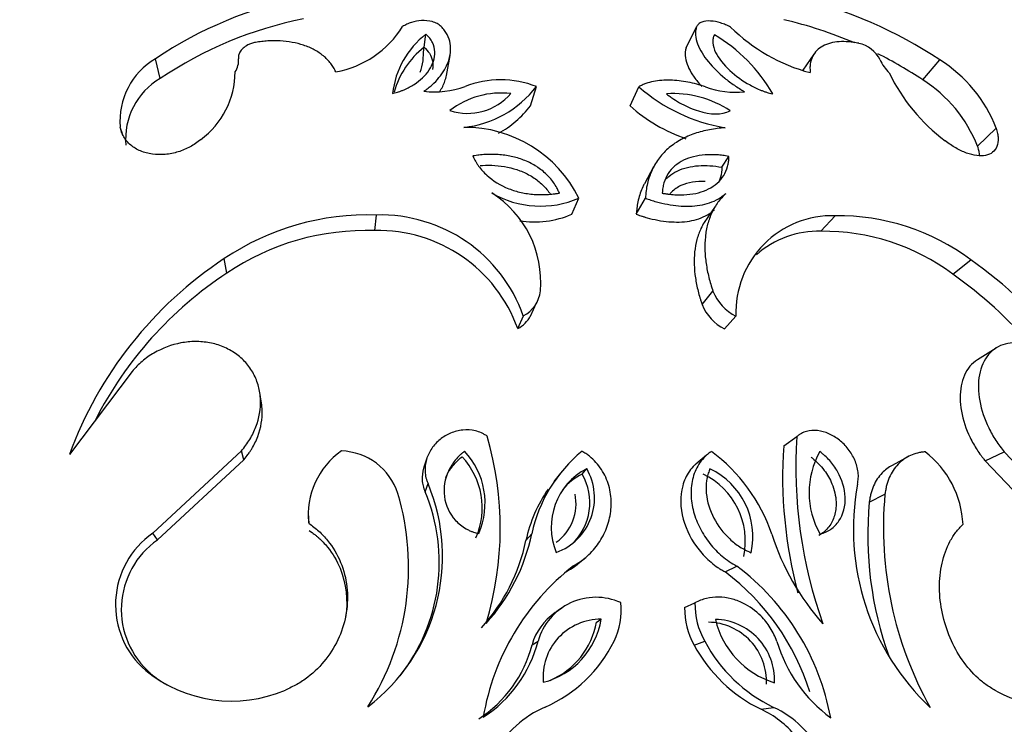
# Model space of a CAD drawing. Units: millimetres. Extents: x 0 to 1594, y 0 to 1577.
# Drawn here: x 898 to 924, y 1331 to 1350 of the extents above; entities that cross this region are included whole.
import ezdxf
from ezdxf import colors
from ezdxf.entities.mleader import LeaderData, LeaderLine
from ezdxf.math import Vec2, Vec3

# ---------------------------------------------------------------- set-up
doc = ezdxf.new("R2010")
doc.units = ezdxf.units.MM
doc.layers.add('DV2_Défaut', color=7, linetype='Continuous')
doc.layers.add('Défaut', color=7, linetype='Continuous')

# ---------------------------------------------------------------- blocks, each defined once
blk = doc.blocks.new('_DOT')
at = {"color": 0}
blk.add_line((0, 0), (-1, 0), dxfattribs=at)
at = {"color": 0, "const_width": 0.333}
blk.add_lwpolyline([(-0.1665, 0, 1), (0.1665, 0, 1)], format="xyb", close=True, dxfattribs=at)
blk = doc.blocks.new('SE1')
at = {"layer": 'DV2_Défaut', "color": 7, "linetype": 'Continuous'}
for p, q in [((915.605, 1348.902), (915.877, 1349.446)), ((908.767, 1348.918), (908.814, 1349.255)), ((901.885, 1348.098), (901.766, 1348.618)), ((909.351, 1348.179), (909.445, 1348.702)), ((918.937, 1348.736), (918.651, 1348.316)), ((921.776, 1348.068), (922.224, 1348.587)), ((911.543, 1347.39), (911.699, 1347.89)), ((914.143, 1347.386), (914.373, 1347.886)), ((900.898, 1346.659), (900.844, 1346.836)), ((923.205, 1346.332), (923.695, 1346.802)), ((916.537, 1345.789), (916.722, 1346.07)), ((914.757, 1345.798), (914.516, 1345.356)), ((912.619, 1344.56), (912.806, 1344.979)), ((914.305, 1344.558), (914.541, 1344.977)), ((916.359, 1344.758), (916.074, 1344.345)), ((907.486, 1344.133), (907.526, 1344.54)), ((919.122, 1344.116), (919.495, 1344.522)), ((903.626, 1343.026), (903.556, 1343.402)), ((922.559, 1342.998), (923.03, 1343.372)), ((916.021, 1342.202), (916.305, 1342.554)), ((911.549, 1341.905), (911.705, 1342.248)), ((911.211, 1341.577), (911.358, 1341.911)), ((916.604, 1341.569), (916.905, 1341.903)), ((923.691, 1341.071), (923.202, 1340.76)), ((901.152, 1340.458), (899.517, 1338.291)), ((904.526, 1339.631), (904.481, 1339.91)), ((918.15, 1338.516), (918.495, 1338.763)), ((901.69, 1336.239), (904.006, 1338.389)), ((904.063, 1338.153), (904.006, 1338.389)), ((916.135, 1338.274), (915.856, 1338.041)), ((921.403, 1338.24), (920.977, 1338.008)), ((923.41, 1338.124), (923.905, 1338.359)), ((923.905, 1338.359), (925.953, 1336.202)), ((901.812, 1336.063), (904.063, 1338.153)), ((908.843, 1338.197), (908.766, 1337.966)), ((923.41, 1338.124), (925.401, 1336.027)), ((912.329, 1337.807), (912.155, 1337.587)), ((912.89, 1337.784), (913.011, 1337.924)), ((908.795, 1337.323), (908.873, 1337.535)), ((920.384, 1337.053), (920.792, 1337.257)), ((905.745, 1336.699), (905.754, 1336.51)), ((901.812, 1336.063), (901.69, 1336.239)), ((911.427, 1336.051), (911.579, 1336.227)), ((912.783, 1335.441), (912.975, 1335.599)), ((916.623, 1335.231), (916.924, 1335.383)), ((915.563, 1334.299), (915.834, 1334.425)), ((912.364, 1334.286), (912.189, 1334.164)), ((913.264, 1333.923), (913.391, 1333.995)), ((911.585, 1333.329), (911.743, 1333.427)), ((915.811, 1333.323), (916.089, 1333.421)), ((901.635, 1332.58), (901.508, 1332.657)), ((917.559, 1331.646), (917.887, 1331.696))]:
    blk.add_line(p, q, dxfattribs=at)
for centre, radius, start, end in [((907.7, 1339.788), 10.639, 101.347, 123.9027), ((915.887, 1339.058), 11.444, 56.3759, 76.7977), ((907.607, 1339.629), 10.221, 101.2097, 124.04), ((915.616, 1338.806), 11.123, 66.774, 76.8003), ((906.012, 1350.816), 2.583, 280.1495, 328.2709), ((920.028, 1352.735), 4.636, 225.2279, 255.1611), ((910.226, 1347.446), 2.295, 127.9667, 173.3022), ((914.133, 1345.543), 4.31, 30.0014, 59.1599), ((919.933, 1348.213), 0.824, 27.2493, 77.6351), ((910.196, 1347.116), 2.299, 128.4273, 164.0843), ((915.616, 1338.806), 11.123, 56.3733, 63.361), ((902.71, 1347), 1.874, 120.2707, 185.0098), ((903.434, 1348.565), 0.497, 324.4415, 5.9254), ((921.663, 1349.029), 1.089, 203.7258, 225.6764), ((920.25, 1345.463), 3.696, 21.24, 57.7067), ((901.64, 1348.277), 2.198, 306.2642, 359.9648), ((925.277, 1350.365), 4.86, 205.8017, 233.1741), ((902.799, 1346.527), 1.817, 120.1748, 185.1057), ((910.765, 1345.479), 2.586, 68.8284, 111.0333), ((919.853, 1345.027), 3.598, 21.2636, 57.6831), ((909.042, 1350.079), 2.327, 263.1234, 289.9716), ((910.79, 1345.509), 2.214, 83.6629, 127.4862), ((909.514, 1349.562), 2.751, 276.0529, 322.5612), ((917.376, 1351.3), 4.546, 228.6717, 260.4779), ((916.888, 1349.968), 2.225, 249.5982, 276.2442), ((909.907, 1348.678), 1.486, 251.7867, 319.3624), ((915.252, 1344.984), 2.725, 56.469, 93.3783), ((909.428, 1348.999), 2.657, 298.8743, 322.7281), ((917.044, 1350.668), 4.381, 228.5272, 250.7662), ((909.835, 1343.513), 3.314, 26.2656, 90.5212), ((909.056, 1342.79), 2.756, 355.2399, 57.5058), ((911.805, 1347.294), 2.522, 239.7933, 293.3923), ((907.294, 1337.856), 6.688, 88.0152, 123.9865), ((907.633, 1340.589), 3.952, 19.5335, 91.5519), ((911.647, 1346.821), 2.462, 261.0392, 293.275), ((919.422, 1342.004), 2.519, 88.3489, 182.3079), ((919.557, 1338.703), 5.82, 53.3571, 90.6086), ((907.26, 1337.637), 6.5, 88.0095, 123.9922), ((907.58, 1340.278), 3.856, 19.6811, 91.4043), ((919.059, 1341.66), 2.456, 88.5311, 131.3038), ((919.199, 1338.508), 5.608, 53.1846, 90.7812), ((909.288, 1334.721), 10.403, 123.4376, 159.9306), ((916.163, 1333.666), 11.889, 22.67, 54.7204), ((909.163, 1334.615), 10.07, 123.3556, 152.959), ((915.894, 1333.57), 11.545, 40.8781, 54.74), ((910.99, 1342.64), 0.816, 296.7644, 354.4634), ((917.445, 1343.002), 1.225, 201.447, 243.8532), ((917.152, 1342.659), 1.22, 201.9739, 243.3263), ((910.836, 1342.298), 0.812, 297.4962, 331.1374), ((902.232, 1336.37), 8.525, 343.0603, 16.3868), ((930.551, 1337.943), 12.084, 176.107, 199.6824), ((929.777, 1337.706), 11.655, 176.0117, 195.022), ((907.778, 1336.724), 2.03, 125.0365, 186.4141), ((906.556, 1336.778), 1.609, 18.0536, 87.9623), ((908.325, 1336.9), 1.96, 336.51, 42.8967), ((908.367, 1337.025), 1.993, 336.4731, 42.9337), ((915.314, 1335.427), 3.82, 129.4044, 167.9017), ((913.628, 1334.795), 4.444, 18.6766, 53.6325), ((920.989, 1337.298), 2.177, 150.5482, 209.7899), ((920.281, 1336.345), 2.55, 2.8296, 52.322), ((913.808, 1336.398), 1.721, 117.601, 202.5118), ((911.697, 1337.164), 1.518, 290.09, 30.0228), ((913.676, 1336.284), 1.693, 117.6525, 139.6602), ((911.603, 1337.036), 1.489, 313.3108, 30.1408), ((915.208, 1336.03), 1.942, 348.1144, 64.267), ((915.381, 1336.144), 1.966, 347.8765, 64.5049), ((904.321, 1335.64), 4.93, 307.1589, 22.6036), ((926.38, 1336.348), 6.412, 169.4825, 226.5935), ((901.616, 1335.353), 6.749, 327.3501, 16.5612), ((904.38, 1335.478), 4.785, 321.821, 22.6775), ((915.063, 1335.269), 3.72, 145.2029, 167.8664), ((911.51, 1337.004), 1.224, 305.271, 12.1846), ((930.359, 1336.377), 9.607, 174.7427, 209.2068), ((929.612, 1336.181), 9.269, 174.6071, 199.9697), ((902.99, 1334.377), 2.271, 124.9139, 229.2736), ((906.686, 1337.244), 4.997, 317.7859, 348.2667), ((924.109, 1338.238), 6.589, 197.8514, 221.4911), ((903.082, 1334.252), 2.211, 125.0369, 229.1506), ((906.679, 1337.034), 4.848, 317.7518, 348.3009), ((916.592, 1330.375), 6.37, 128.0755, 170.3875), ((912.873, 1330.245), 6.238, 17.2881, 53.0539), ((913.088, 1330.268), 6.393, 10.4274, 53.1357), ((913.252, 1332.998), 1.57, 65.6775, 164.132), ((912.135, 1334.219), 1.776, 333.4302, 6.7661), ((917.819, 1334.394), 1.985, 179.1043, 209.3694), ((913.054, 1332.911), 1.527, 124.6085, 164.1013), ((917.604, 1334.297), 2.041, 179.9444, 208.5293), ((913.378, 1332.489), 1.506, 89.5069, 185.2952), ((911.366, 1334.339), 2.054, 284.4509, 350.3512), ((911.265, 1334.27), 2.029, 292.9618, 350.1618), ((916.149, 1332.364), 1.555, 357.5768, 88.5914), ((916.329, 1332.409), 1.582, 357.5447, 88.6235), ((918.578, 1334.512), 2.272, 193.2778, 252.8903), ((908.484, 1334.264), 3.364, 302.9008, 345.6001), ((910.473, 1335.019), 3.621, 293.7562, 333.8639), ((919.647, 1335.33), 4.037, 208.2194, 244.1576), ((921.641, 1334.515), 3.83, 196.6389, 233.7523), ((908.417, 1334.143), 3.271, 302.9055, 345.5954), ((919.288, 1335.198), 3.95, 208.3386, 244.0384), ((903.751, 1335.422), 3.56, 230.9586, 293.1473), ((903.815, 1335.266), 3.46, 230.9462, 239.4387), ((924.774, 1333.92), 2.095, 239.2091, 321.6115), ((913.055, 1329.119), 2.82, 113.4711, 150.4045), ((916.463, 1329.295), 2.594, 39.6134, 65.0082), ((916.755, 1329.273), 2.675, 27.2729, 64.9579)]:
    blk.add_arc(centre, radius, start, end, dxfattribs=at)
for points, knots in [([(909.214, 1349.456), (909.199, 1349.47), (909.168, 1349.498), (909.093, 1349.545), (908.942, 1349.606), (908.7, 1349.625), (908.478, 1349.58), (908.316, 1349.519), (908.245, 1349.477), (908.209, 1349.457)], [0, 0, 0, 0, 0.062702, 0.125412, 0.250488, 0.499399, 0.749274, 0.874645, 1, 1, 1, 1]), ([(916.764, 1349.444), (916.721, 1349.465), (916.637, 1349.506), (916.462, 1349.568), (916.241, 1349.614), (916.038, 1349.595), (915.937, 1349.535), (915.895, 1349.488), (915.883, 1349.46), (915.877, 1349.446)], [0, 0, 0, 0, 0.125355, 0.250726, 0.500601, 0.749512, 0.874588, 0.937298, 1, 1, 1, 1]), ([(908.764, 1347.769), (908.801, 1347.796), (908.875, 1347.849), (909.013, 1347.963), (909.223, 1348.183), (909.435, 1348.538), (909.486, 1348.936), (909.397, 1349.209), (909.307, 1349.356), (909.245, 1349.422), (909.214, 1349.456)], [0, 0, 0, 0, 0.062667, 0.125296, 0.250567, 0.50038, 0.74962, 0.874698, 0.937343, 1, 1, 1, 1]), ([(915.877, 1349.446), (915.868, 1349.412), (915.849, 1349.346), (915.847, 1349.199), (915.911, 1348.926), (916.162, 1348.528), (916.527, 1348.172), (916.818, 1347.952), (916.994, 1347.837), (917.085, 1347.783), (917.13, 1347.756)], [0, 0, 0, 0, 0.062657, 0.125302, 0.25038, 0.49962, 0.749433, 0.874704, 0.937333, 1, 1, 1, 1]), ([(904.375, 1349.043), (904.357, 1349.039), (904.321, 1349.033), (904.251, 1349.013), (904.153, 1348.972), (904.043, 1348.896), (903.965, 1348.799), (903.933, 1348.718), (903.924, 1348.66), (903.927, 1348.631), (903.928, 1348.616)], [0, 0, 0, 0, 0.071557, 0.143116, 0.286055, 0.500033, 0.699766, 0.849736, 0.924881, 1, 1, 1, 1]), ([(906.467, 1348.273), (906.448, 1348.311), (906.409, 1348.388), (906.31, 1348.533), (906.149, 1348.696), (905.909, 1348.857), (905.632, 1348.975), (905.329, 1349.052), (905.013, 1349.088), (904.745, 1349.087), (904.533, 1349.066), (904.427, 1349.05), (904.375, 1349.043)], [0, 0, 0, 0, 0.062559, 0.125057, 0.250017, 0.373793, 0.499925, 0.623056, 0.749905, 0.874938, 0.937446, 1, 1, 1, 1]), ([(907.947, 1347.713), (908.017, 1347.73), (908.068, 1347.744), (908.116, 1347.758), (908.147, 1347.769), (908.195, 1347.786), (908.22, 1347.796), (908.345, 1347.848), (908.427, 1347.892), (908.671, 1348.05), (908.806, 1348.18), (908.996, 1348.467), (909.054, 1348.636), (909.046, 1348.874), (909.025, 1348.963), (908.969, 1349.077), (908.943, 1349.119), (908.888, 1349.187), (908.856, 1349.218), (908.814, 1349.255)], [0, 0, 0, 0, 0.0625, 0.0625, 0.09375, 0.09375, 0.125, 0.125, 0.25, 0.25, 0.5, 0.5, 0.75, 0.75, 0.875, 0.875, 0.9375, 0.9375, 1, 1, 1, 1]), ([(916.342, 1349.244), (916.326, 1349.207), (916.313, 1349.176), (916.3, 1349.108), (916.299, 1349.066), (916.309, 1348.952), (916.337, 1348.863), (916.452, 1348.625), (916.589, 1348.455), (916.897, 1348.168), (917.08, 1348.037), (917.367, 1347.879), (917.459, 1347.834), (917.591, 1347.782), (917.617, 1347.772), (917.667, 1347.754), (917.699, 1347.744), (917.747, 1347.729), (917.797, 1347.716), (917.865, 1347.698)], [0, 0, 0, 0, 0.0625, 0.0625, 0.125, 0.125, 0.25, 0.25, 0.5, 0.5, 0.75, 0.75, 0.875, 0.875, 0.90625, 0.90625, 0.9375, 0.9375, 1, 1, 1, 1]), ([(920.11, 1349.019), (920.065, 1349.027), (919.977, 1349.043), (919.803, 1349.064), (919.594, 1349.065), (919.365, 1349.031), (919.165, 1348.954), (919.004, 1348.837), (918.892, 1348.677), (918.842, 1348.514), (918.833, 1348.369), (918.839, 1348.292), (918.841, 1348.254)], [0, 0, 0, 0, 0.062554, 0.125062, 0.250095, 0.376923, 0.500075, 0.626187, 0.749983, 0.874943, 0.937441, 1, 1, 1, 1]), ([(908.671, 1348.265), (908.705, 1348.354), (908.728, 1348.45), (908.747, 1348.621), (908.75, 1348.683), (908.756, 1348.809), (908.761, 1348.875), (908.767, 1348.918)], [0, 0, 0, 0, 0.5, 0.5, 0.75, 0.75, 1, 1, 1, 1]), ([(908.767, 1348.918), (908.767, 1348.918), (908.767, 1348.918), (908.767, 1348.918), (908.821, 1348.868), (908.873, 1348.816), (908.908, 1348.758), (908.946, 1348.697), (908.971, 1348.631), (908.985, 1348.565), (909, 1348.49), (909, 1348.412), (908.988, 1348.337)], [0, 0, 0, 0, 0.000074, 0.000074, 0.000074, 0.304735, 0.304735, 0.304735, 0.627828, 0.627828, 0.627828, 1, 1, 1, 1]), ([(915.605, 1348.902), (915.593, 1348.86), (915.585, 1348.827), (915.58, 1348.792), (915.578, 1348.771), (915.577, 1348.735), (915.578, 1348.717), (915.585, 1348.62), (915.602, 1348.551), (915.66, 1348.394), (915.694, 1348.326), (915.784, 1348.175), (915.839, 1348.098), (915.941, 1347.973), (915.975, 1347.933), (916.011, 1347.894)], [0, 0, 0, 0, 0.109267, 0.109267, 0.1639, 0.1639, 0.218533, 0.218533, 0.437066, 0.437066, 0.655599, 0.655599, 0.874132, 0.874132, 1, 1, 1, 1]), ([(909.179, 1347.762), (909.235, 1347.849), (909.279, 1347.939), (909.327, 1348.075), (909.341, 1348.128), (909.351, 1348.179)], [0, 0, 0, 0, 0.6597246, 0.6597246, 1, 1, 1, 1]), ([(916.112, 1347.883), (916.036, 1347.907), (915.883, 1347.955), (915.574, 1348.024), (915.189, 1348.071), (914.819, 1348.046), (914.583, 1347.984), (914.46, 1347.932), (914.402, 1347.901), (914.373, 1347.886)], [0, 0, 0, 0, 0.125095, 0.2502, 0.500101, 0.749808, 0.874901, 0.937417, 1, 1, 1, 1]), ([(915.091, 1347.704), (915.143, 1347.664), (915.153, 1347.656), (915.217, 1347.609), (915.249, 1347.586), (915.348, 1347.52), (915.415, 1347.48), (915.56, 1347.402), (915.633, 1347.367), (915.778, 1347.305), (915.846, 1347.28), (916.242, 1347.157), (916.525, 1347.147), (916.757, 1347.255)], [0, 0, 0, 0, 0.0625, 0.0625, 0.125, 0.125, 0.25, 0.25, 0.375, 0.375, 0.5, 0.5, 1, 1, 1, 1]), ([(902.94, 1346.505), (902.897, 1346.471), (902.812, 1346.404), (902.621, 1346.289), (902.358, 1346.177), (902.018, 1346.109), (901.678, 1346.114), (901.363, 1346.198), (901.102, 1346.356), (900.95, 1346.538), (900.872, 1346.704), (900.853, 1346.792), (900.844, 1346.836)], [0, 0, 0, 0, 0.062621, 0.125232, 0.250237, 0.375204, 0.500129, 0.625019, 0.749892, 0.874771, 0.937387, 1, 1, 1, 1]), ([(916.623, 1346.816), (916.555, 1346.81), (916.418, 1346.798), (916.148, 1346.758), (915.824, 1346.673), (915.467, 1346.519), (915.154, 1346.307), (914.897, 1346.042), (914.706, 1345.723), (914.602, 1345.426), (914.558, 1345.173), (914.546, 1345.042), (914.541, 1344.977)], [0, 0, 0, 0, 0.062543, 0.125044, 0.250073, 0.376848, 0.500043, 0.625065, 0.74997, 0.874967, 0.937454, 1, 1, 1, 1]), ([(923.695, 1346.802), (923.708, 1346.758), (923.733, 1346.669), (923.751, 1346.504), (923.725, 1346.321), (923.611, 1346.164), (923.427, 1346.081), (923.19, 1346.077), (922.92, 1346.146), (922.685, 1346.259), (922.5, 1346.374), (922.41, 1346.442), (922.364, 1346.475)], [0, 0, 0, 0, 0.062613, 0.125229, 0.250108, 0.374981, 0.499871, 0.624796, 0.749763, 0.874768, 0.937379, 1, 1, 1, 1]), ([(923.205, 1346.332), (923.222, 1346.274), (923.233, 1346.232), (923.242, 1346.191), (923.246, 1346.165), (923.25, 1346.126), (923.252, 1346.107), (923.253, 1346.088)], [0, 0, 0, 0, 0.5085, 0.5085, 0.76275, 0.76275, 1, 1, 1, 1]), ([(912.3, 1345.112), (912.285, 1345.143), (912.272, 1345.17), (912.249, 1345.216), (912.243, 1345.228), (912.206, 1345.297), (912.178, 1345.34), (912.085, 1345.472), (912.014, 1345.552), (911.853, 1345.7), (911.766, 1345.766), (911.575, 1345.882), (911.465, 1345.935), (911.26, 1346.014), (911.154, 1346.045), (910.933, 1346.093), (910.813, 1346.109), (910.588, 1346.124), (910.471, 1346.124), (910.339, 1346.117), (910.313, 1346.115), (910.258, 1346.11), (910.22, 1346.106), (910.162, 1346.099), (910.108, 1346.091), (910.038, 1346.081)], [0, 0, 0, 0, 0.03125, 0.03125, 0.0625, 0.0625, 0.125, 0.125, 0.25, 0.25, 0.375, 0.375, 0.5, 0.5, 0.625, 0.625, 0.75, 0.75, 0.875, 0.875, 0.90625, 0.90625, 0.9375, 0.9375, 1, 1, 1, 1]), ([(910.038, 1346.081), (910.068, 1346.02), (910.091, 1345.975), (910.115, 1345.932), (910.133, 1345.902), (910.161, 1345.858), (910.176, 1345.837), (910.253, 1345.731), (910.325, 1345.651), (910.567, 1345.431), (910.758, 1345.314), (911.088, 1345.184), (911.189, 1345.154), (911.41, 1345.104), (911.525, 1345.087), (911.76, 1345.07), (911.866, 1345.069), (912.031, 1345.078), (912.082, 1345.083), (912.153, 1345.091), (912.157, 1345.092), (912.179, 1345.095), (912.191, 1345.097), (912.231, 1345.102), (912.263, 1345.107), (912.3, 1345.112)], [0, 0, 0, 0, 0.0625, 0.0625, 0.09375, 0.09375, 0.125, 0.125, 0.25, 0.25, 0.5, 0.5, 0.625, 0.625, 0.75, 0.75, 0.875, 0.875, 0.9375, 0.9375, 0.953125, 0.953125, 0.96875, 0.96875, 1, 1, 1, 1]), ([(916.722, 1346.07), (916.655, 1346.081), (916.602, 1346.089), (916.546, 1346.096), (916.51, 1346.1), (916.458, 1346.106), (916.433, 1346.108), (916.309, 1346.116), (916.201, 1346.116), (915.999, 1346.101), (915.894, 1346.085), (915.707, 1346.039), (915.62, 1346.007), (915.459, 1345.929), (915.376, 1345.877), (915.241, 1345.761), (915.184, 1345.695), (915.088, 1345.547), (915.052, 1345.467), (915.012, 1345.336), (915.003, 1345.292), (914.993, 1345.224), (914.992, 1345.212), (914.987, 1345.166), (914.985, 1345.139), (914.982, 1345.108)], [0, 0, 0, 0, 0.0625, 0.0625, 0.09375, 0.09375, 0.125, 0.125, 0.25, 0.25, 0.375, 0.375, 0.5, 0.5, 0.625, 0.625, 0.75, 0.75, 0.875, 0.875, 0.9375, 0.9375, 0.96875, 0.96875, 1, 1, 1, 1]), ([(914.982, 1345.108), (915.02, 1345.103), (915.052, 1345.098), (915.093, 1345.092), (915.105, 1345.09), (915.127, 1345.087), (915.131, 1345.087), (915.202, 1345.078), (915.253, 1345.073), (915.414, 1345.064), (915.515, 1345.064), (915.731, 1345.081), (915.832, 1345.098), (916.021, 1345.147), (916.104, 1345.177), (916.362, 1345.305), (916.493, 1345.422), (916.63, 1345.642), (916.665, 1345.722), (916.694, 1345.827), (916.699, 1345.848), (916.707, 1345.892), (916.711, 1345.922), (916.716, 1345.965), (916.72, 1346.01), (916.722, 1346.07)], [0, 0, 0, 0, 0.03125, 0.03125, 0.046875, 0.046875, 0.0625, 0.0625, 0.125, 0.125, 0.25, 0.25, 0.375, 0.375, 0.5, 0.5, 0.75, 0.75, 0.875, 0.875, 0.90625, 0.90625, 0.9375, 0.9375, 1, 1, 1, 1]), ([(910.232, 1345.832), (910.251, 1345.833), (910.271, 1345.835), (910.399, 1345.842), (910.508, 1345.841), (910.839, 1345.819), (911.059, 1345.776), (911.374, 1345.655), (911.474, 1345.607), (911.664, 1345.492), (911.752, 1345.425), (911.91, 1345.28), (911.981, 1345.2), (912.044, 1345.111), (912.047, 1345.107), (912.049, 1345.103)], [0, 0, 0, 0, 0.029109, 0.029109, 0.18972, 0.18972, 0.510943, 0.510943, 0.671554, 0.671554, 0.832165, 0.832165, 0.992776, 0.992776, 1, 1, 1, 1]), ([(915.085, 1345.483), (915.106, 1345.504), (915.128, 1345.524), (915.217, 1345.601), (915.292, 1345.648), (915.54, 1345.768), (915.729, 1345.812), (916.025, 1345.833), (916.125, 1345.833), (916.329, 1345.82), (916.433, 1345.805), (916.537, 1345.789)], [0, 0, 0, 0, 0.063746, 0.063746, 0.250997, 0.250997, 0.625498, 0.625498, 0.812749, 0.812749, 1, 1, 1, 1]), ([(916.537, 1345.789), (916.533, 1345.7), (916.526, 1345.611), (916.493, 1345.492), (916.481, 1345.457), (916.467, 1345.422)], [0, 0, 0, 0, 0.695936, 0.695936, 1, 1, 1, 1]), ([(916.104, 1345.416), (915.876, 1345.423), (915.657, 1345.392), (915.377, 1345.264), (915.295, 1345.209), (915.213, 1345.126), (915.2, 1345.112), (915.188, 1345.098)], [0, 0, 0, 0, 0.6258357, 0.6258357, 0.9387536, 0.9387536, 1, 1, 1, 1]), ([(914.515, 1345.354), (914.501, 1345.329), (914.489, 1345.303), (914.425, 1345.167), (914.386, 1345.052), (914.343, 1344.871), (914.333, 1344.812), (914.323, 1344.731), (914.322, 1344.724), (914.319, 1344.698), (914.317, 1344.683), (914.313, 1344.636), (914.309, 1344.599), (914.305, 1344.558)], [0, 0, 0, 0, 0.104398, 0.104398, 0.552199, 0.552199, 0.776099, 0.776099, 0.832075, 0.832075, 0.88805, 0.88805, 1, 1, 1, 1]), ([(914.541, 1344.977), (914.588, 1344.961), (914.684, 1344.928), (914.876, 1344.87), (915.214, 1344.793), (915.697, 1344.748), (916.147, 1344.819), (916.415, 1344.938), (916.55, 1345.028), (916.61, 1345.079), (916.64, 1345.105)], [0, 0, 0, 0, 0.062613, 0.125189, 0.250371, 0.500175, 0.749689, 0.874819, 0.93738, 1, 1, 1, 1]), ([(916.64, 1345.105), (916.604, 1345.068), (916.531, 1344.994), (916.399, 1344.833), (916.268, 1344.606), (916.157, 1344.302), (916.099, 1343.976), (916.087, 1343.63), (916.12, 1343.275), (916.179, 1342.974), (916.247, 1342.734), (916.286, 1342.614), (916.305, 1342.554)], [0, 0, 0, 0, 0.062547, 0.125025, 0.250037, 0.3734, 0.499991, 0.622669, 0.749966, 0.874981, 0.937469, 1, 1, 1, 1]), ([(914.305, 1344.558), (914.371, 1344.536), (914.417, 1344.52), (914.452, 1344.509), (914.47, 1344.503), (914.494, 1344.496), (914.506, 1344.492), (914.541, 1344.482), (914.563, 1344.475), (914.671, 1344.446), (914.771, 1344.423), (915.059, 1344.369), (915.248, 1344.353), (915.512, 1344.36), (915.608, 1344.369), (915.779, 1344.398), (915.86, 1344.418), (916.013, 1344.47), (916.091, 1344.505), (916.193, 1344.563), (916.227, 1344.585), (916.273, 1344.621), (916.28, 1344.626), (916.309, 1344.651), (916.327, 1344.666), (916.347, 1344.683)], [0, 0, 0, 0, 0.0625, 0.0625, 0.078125, 0.078125, 0.09375, 0.09375, 0.125, 0.125, 0.25, 0.25, 0.5, 0.5, 0.625, 0.625, 0.75, 0.75, 0.875, 0.875, 0.9375, 0.9375, 0.96875, 0.96875, 1, 1, 1, 1]), ([(916.073, 1344.344), (916.044, 1344.296), (916.017, 1344.244), (915.947, 1344.094), (915.914, 1344.002), (915.859, 1343.798), (915.839, 1343.691), (915.816, 1343.466), (915.813, 1343.364), (915.819, 1343.138), (915.829, 1343.021), (915.865, 1342.78), (915.888, 1342.666), (915.931, 1342.495), (915.946, 1342.441), (915.971, 1342.361), (915.972, 1342.357), (915.979, 1342.333), (915.984, 1342.32), (915.997, 1342.276), (916.008, 1342.242), (916.021, 1342.202)], [0, 0, 0, 0, 0.08438, 0.08438, 0.236983, 0.236983, 0.389587, 0.389587, 0.54219, 0.54219, 0.694793, 0.694793, 0.847397, 0.847397, 0.923698, 0.923698, 0.942774, 0.942774, 0.961849, 0.961849, 1, 1, 1, 1]), ([(904.006, 1338.389), (904.044, 1338.438), (904.121, 1338.534), (904.262, 1338.737), (904.445, 1339.123), (904.531, 1339.606), (904.461, 1340.074), (904.332, 1340.406), (904.127, 1340.699), (903.856, 1340.939), (903.534, 1341.114), (903.177, 1341.218), (902.802, 1341.251), (902.301, 1341.202), (901.819, 1341.019), (901.457, 1340.769), (901.277, 1340.596), (901.193, 1340.504), (901.152, 1340.458)], [0, 0, 0, 0, 0.031339, 0.062606, 0.125211, 0.249762, 0.31232, 0.374873, 0.437421, 0.499967, 0.562517, 0.625073, 0.687634, 0.750199, 0.874801, 0.937402, 0.968663, 1, 1, 1, 1]), ([(925.57, 1340.421), (925.53, 1340.467), (925.45, 1340.559), (925.282, 1340.733), (924.965, 1340.984), (924.573, 1341.169), (924.195, 1341.218), (923.925, 1341.187), (923.684, 1341.084), (923.483, 1340.909), (923.334, 1340.67), (923.245, 1340.377), (923.219, 1340.046), (923.267, 1339.577), (923.431, 1339.094), (923.645, 1338.708), (923.79, 1338.505), (923.867, 1338.408), (923.905, 1338.359)], [0, 0, 0, 0, 0.031337, 0.062598, 0.125199, 0.249801, 0.312366, 0.374927, 0.437483, 0.500033, 0.562579, 0.625127, 0.68768, 0.750238, 0.874789, 0.937394, 0.968661, 1, 1, 1, 1]), ([(923.202, 1340.76), (923.13, 1340.715), (923.065, 1340.66), (922.782, 1340.325), (922.703, 1339.888), (922.829, 1339.186), (922.904, 1338.964), (923.069, 1338.621), (923.13, 1338.513), (923.226, 1338.366), (923.259, 1338.319), (923.309, 1338.253), (923.312, 1338.25), (923.327, 1338.23), (923.335, 1338.22), (923.363, 1338.184), (923.385, 1338.156), (923.41, 1338.124)], [0, 0, 0, 0, 0.111325, 0.111325, 0.555663, 0.555663, 0.777831, 0.777831, 0.888916, 0.888916, 0.944458, 0.944458, 0.958343, 0.958343, 0.972229, 0.972229, 1, 1, 1, 1]), ([(904.063, 1338.153), (904.114, 1338.217), (904.151, 1338.264), (904.18, 1338.303), (904.193, 1338.322), (904.212, 1338.347), (904.22, 1338.36), (904.246, 1338.397), (904.261, 1338.42), (904.332, 1338.536), (904.386, 1338.648), (904.516, 1338.995), (904.553, 1339.22), (904.542, 1339.509), (904.535, 1339.571), (904.526, 1339.631)], [0, 0, 0, 0, 0.110153, 0.110153, 0.137691, 0.137691, 0.165229, 0.165229, 0.220306, 0.220306, 0.440611, 0.440611, 0.881222, 0.881222, 1, 1, 1, 1]), ([(910.411, 1338.775), (910.388, 1338.79), (910.34, 1338.819), (910.241, 1338.87), (910.055, 1338.93), (909.775, 1338.947), (909.455, 1338.863), (909.175, 1338.696), (908.956, 1338.459), (908.816, 1338.17), (908.784, 1337.901), (908.809, 1337.714), (908.842, 1337.611), (908.862, 1337.56), (908.873, 1337.535)], [0, 0, 0, 0, 0.031363, 0.062647, 0.125301, 0.250082, 0.374998, 0.499969, 0.624942, 0.749868, 0.87469, 0.937349, 0.968637, 1, 1, 1, 1]), ([(920.075, 1337.518), (920.08, 1337.543), (920.089, 1337.594), (920.101, 1337.697), (920.092, 1337.884), (920.018, 1338.153), (919.845, 1338.443), (919.61, 1338.68), (919.333, 1338.848), (919.033, 1338.933), (918.786, 1338.917), (918.63, 1338.858), (918.551, 1338.807), (918.514, 1338.778), (918.495, 1338.763)], [0, 0, 0, 0, 0.031363, 0.062651, 0.12531, 0.250132, 0.375058, 0.500031, 0.625002, 0.749918, 0.874699, 0.937353, 0.968637, 1, 1, 1, 1]), ([(909.826, 1338.382), (909.797, 1338.358), (909.772, 1338.337), (909.729, 1338.301), (909.718, 1338.29), (909.659, 1338.234), (909.62, 1338.192), (909.511, 1338.057), (909.453, 1337.965), (909.309, 1337.653), (909.27, 1337.429), (909.329, 1336.966), (909.43, 1336.747), (909.668, 1336.489), (909.758, 1336.417), (909.892, 1336.341), (909.919, 1336.327), (909.972, 1336.301), (910.007, 1336.287), (910.062, 1336.267), (910.118, 1336.25), (910.194, 1336.229)], [0, 0, 0, 0, 0.03125, 0.03125, 0.0625, 0.0625, 0.125, 0.125, 0.25, 0.25, 0.5, 0.5, 0.75, 0.75, 0.875, 0.875, 0.90625, 0.90625, 0.9375, 0.9375, 1, 1, 1, 1]), ([(909.332, 1337.687), (909.371, 1337.78), (909.421, 1337.868), (909.481, 1337.949), (909.559, 1338.056), (909.658, 1338.15), (909.761, 1338.234), (909.761, 1338.234), (909.761, 1338.234), (909.761, 1338.234)], [0, 0, 0, 0, 0.430483, 0.430483, 0.430483, 0.999919, 0.999919, 0.999919, 1, 1, 1, 1]), ([(912.664, 1335.39), (912.728, 1335.427), (912.857, 1335.502), (913.089, 1335.689), (913.336, 1335.969), (913.545, 1336.365), (913.657, 1336.802), (913.656, 1337.258), (913.531, 1337.706), (913.314, 1338.036), (913.116, 1338.226), (912.989, 1338.316), (912.923, 1338.358), (912.889, 1338.378)], [0, 0, 0, 0, 0.062609, 0.125208, 0.250234, 0.375253, 0.500246, 0.625184, 0.750036, 0.874789, 0.937392, 0.968661, 1, 1, 1, 1]), ([(916.262, 1338.373), (916.235, 1338.353), (916.179, 1338.311), (916.072, 1338.221), (915.915, 1338.032), (915.762, 1337.703), (915.714, 1337.255), (915.784, 1336.798), (915.955, 1336.361), (916.21, 1335.965), (916.482, 1335.684), (916.727, 1335.497), (916.858, 1335.421), (916.924, 1335.383)], [0, 0, 0, 0, 0.031339, 0.062608, 0.125211, 0.249964, 0.374816, 0.499754, 0.624747, 0.749766, 0.874792, 0.937391, 1, 1, 1, 1]), ([(918.866, 1338.22), (918.866, 1338.22), (918.866, 1338.22), (918.866, 1338.22), (918.874, 1338.214), (918.881, 1338.208), (918.889, 1338.202), (919.006, 1338.108), (919.117, 1338.001), (919.208, 1337.879), (919.289, 1337.772), (919.357, 1337.653), (919.409, 1337.529), (919.472, 1337.377), (919.51, 1337.213), (919.517, 1337.054), (919.52, 1336.988), (919.517, 1336.922), (919.508, 1336.857), (919.494, 1336.748), (919.463, 1336.642), (919.416, 1336.547), (919.367, 1336.449), (919.3, 1336.36), (919.221, 1336.289), (919.175, 1336.249), (919.125, 1336.213), (919.071, 1336.184)], [0, 0, 0, 0, 0.000024, 0.000024, 0.000024, 0.01192, 0.01192, 0.01192, 0.193235, 0.193235, 0.193235, 0.352519, 0.352519, 0.352519, 0.549573, 0.549573, 0.549573, 0.630736, 0.630736, 0.630736, 0.769943, 0.769943, 0.769943, 0.915932, 0.915932, 0.915932, 1, 1, 1, 1]), ([(919.099, 1336.216), (919.164, 1336.236), (919.212, 1336.253), (919.259, 1336.273), (919.288, 1336.287), (919.332, 1336.312), (919.354, 1336.326), (919.463, 1336.403), (919.533, 1336.474), (919.708, 1336.732), (919.765, 1336.95), (919.746, 1337.413), (919.675, 1337.637), (919.496, 1337.95), (919.429, 1338.042), (919.31, 1338.178), (919.268, 1338.22), (919.206, 1338.276), (919.193, 1338.286), (919.149, 1338.323), (919.123, 1338.344), (919.093, 1338.368)], [0, 0, 0, 0, 0.0625, 0.0625, 0.09375, 0.09375, 0.125, 0.125, 0.25, 0.25, 0.5, 0.5, 0.75, 0.75, 0.875, 0.875, 0.9375, 0.9375, 0.96875, 0.96875, 1, 1, 1, 1]), ([(921.839, 1338.363), (921.806, 1338.36), (921.74, 1338.352), (921.61, 1338.327), (921.393, 1338.251), (921.118, 1338.058), (920.925, 1337.762), (920.84, 1337.519), (920.809, 1337.371), (920.798, 1337.295), (920.792, 1337.257)], [0, 0, 0, 0, 0.062641, 0.125226, 0.250432, 0.500021, 0.749567, 0.87477, 0.937355, 1, 1, 1, 1]), ([(908.766, 1337.965), (908.763, 1337.955), (908.76, 1337.945), (908.727, 1337.836), (908.714, 1337.731), (908.723, 1337.575), (908.731, 1337.52), (908.755, 1337.424), (908.772, 1337.38), (908.795, 1337.323)], [0, 0, 0, 0, 0.050014, 0.050014, 0.525007, 0.525007, 0.762503, 0.762503, 1, 1, 1, 1]), ([(915.857, 1338.042), (915.844, 1338.031), (915.833, 1338.021), (915.778, 1337.968), (915.731, 1337.914), (915.607, 1337.736), (915.553, 1337.617), (915.439, 1337.199), (915.45, 1336.907), (915.611, 1336.312), (915.75, 1336.046), (916.036, 1335.685), (916.139, 1335.579), (916.313, 1335.431), (916.374, 1335.384), (916.448, 1335.335), (916.455, 1335.331), (916.481, 1335.315), (916.495, 1335.306), (916.542, 1335.277), (916.58, 1335.255), (916.623, 1335.231)], [0, 0, 0, 0, 0.016129, 0.016129, 0.0817204, 0.0817204, 0.2129032, 0.2129032, 0.4752688, 0.4752688, 0.7376344, 0.7376344, 0.8688172, 0.8688172, 0.9344086, 0.9344086, 0.9508064, 0.9508064, 0.9672043, 0.9672043, 1, 1, 1, 1]), ([(920.978, 1338.009), (920.881, 1337.958), (920.794, 1337.892), (920.625, 1337.716), (920.551, 1337.603), (920.466, 1337.408), (920.442, 1337.34), (920.415, 1337.236), (920.407, 1337.201), (920.394, 1337.125), (920.392, 1337.112), (920.384, 1337.053)], [0, 0, 0, 0, 0.298648, 0.298648, 0.649324, 0.649324, 0.824662, 0.824662, 0.912331, 0.912331, 1, 1, 1, 1]), ([(916.227, 1337.919), (916.197, 1337.844), (916.187, 1337.818), (916.158, 1337.722), (916.146, 1337.666), (916.123, 1337.506), (916.121, 1337.393), (916.151, 1337.064), (916.221, 1336.839), (916.432, 1336.432), (916.575, 1336.245), (916.824, 1336.014), (916.914, 1335.944), (917.055, 1335.853), (917.104, 1335.825), (917.202, 1335.775), (917.228, 1335.764), (917.303, 1335.732)], [0, 0, 0, 0, 0.0625, 0.0625, 0.125, 0.125, 0.25, 0.25, 0.5, 0.5, 0.75, 0.75, 0.875, 0.875, 0.9375, 0.9375, 1, 1, 1, 1]), ([(905.761, 1336.497), (905.806, 1336.464), (905.896, 1336.398), (906.069, 1336.258), (906.335, 1335.974), (906.622, 1335.492), (906.785, 1334.841), (906.768, 1334.169), (906.579, 1333.522), (906.233, 1332.94), (905.83, 1332.542), (905.504, 1332.321), (905.303, 1332.219), (905.201, 1332.172), (905.15, 1332.148)], [0, 0, 0, 0, 0.031337, 0.062614, 0.125218, 0.250083, 0.374986, 0.499921, 0.624875, 0.749832, 0.874782, 0.937383, 0.968666, 1, 1, 1, 1]), ([(923.701, 1332.12), (923.66, 1332.144), (923.577, 1332.191), (923.413, 1332.294), (923.141, 1332.516), (922.794, 1332.915), (922.474, 1333.498), (922.267, 1334.145), (922.191, 1334.817), (922.255, 1335.468), (922.432, 1335.949), (922.611, 1336.233), (922.732, 1336.373), (922.796, 1336.438), (922.827, 1336.471)], [0, 0, 0, 0, 0.031334, 0.062617, 0.125218, 0.250168, 0.375125, 0.500079, 0.625014, 0.749917, 0.874782, 0.937386, 0.968663, 1, 1, 1, 1]), ([(905.77, 1336.313), (905.827, 1336.271), (905.87, 1336.239), (905.907, 1336.211), (905.923, 1336.198), (905.946, 1336.181), (905.956, 1336.172), (905.988, 1336.146), (906.007, 1336.13), (906.097, 1336.049), (906.176, 1335.967), (906.392, 1335.702), (906.495, 1335.525), (906.742, 1334.925), (906.789, 1334.491), (906.722, 1334.058)], [0, 0, 0, 0, 0.062596, 0.062596, 0.078245, 0.078245, 0.093893, 0.093893, 0.125191, 0.125191, 0.250383, 0.250383, 0.500765, 0.500765, 1, 1, 1, 1]), ([(912.481, 1335.237), (912.565, 1335.286), (912.626, 1335.324), (912.675, 1335.358), (912.694, 1335.371), (912.722, 1335.392), (912.736, 1335.403), (912.762, 1335.423), (912.773, 1335.432), (912.784, 1335.441)], [0, 0, 0, 0, 0.588836, 0.588836, 0.736045, 0.736045, 0.883255, 0.883255, 1, 1, 1, 1]), ([(917.971, 1333.418), (917.947, 1333.479), (917.899, 1333.603), (917.77, 1333.833), (917.525, 1334.143), (917.166, 1334.4), (916.78, 1334.54), (916.455, 1334.584), (916.186, 1334.556), (915.98, 1334.495), (915.883, 1334.449), (915.834, 1334.425)], [0, 0, 0, 0, 0.071545, 0.14309, 0.285943, 0.499658, 0.624718, 0.749765, 0.874795, 0.937386, 1, 1, 1, 1])]:
    blk.add_open_spline(points, degree=3, knots=knots, dxfattribs=at)

msp = doc.modelspace()

# ---------------------------------------------------------------- block references
at = {"layer": 'Défaut'}
msp.add_blockref('SE1', (0, 0), dxfattribs=at)

# ---------------------------------------------------------------- leaders
at = {"layer": 'Défaut', "color": 7, "linetype": 'Continuous'}
ml = msp.add_multileader_mtext('Standard', dxfattribs=at)
ml.set_content('{\\pxsm0.9;\\fSolid Edge ISO|b1||i0||c0|p34;\\W1.;20/09/2016\\P}', color=256)
ml.set_leader_properties()
ml.set_arrow_properties(name='DOT')
ml.build(insert=Vec2(0, 0))
ml.multileader.update_dxf_attribs({"leader_type": 0, "dogleg_length": 0, "arrow_head_size": 12})
ctx = ml.context
ctx.base_point, ctx.char_height, ctx.arrow_head_size, ctx.landing_gap_size = Vec3(1506.945, 1570.338), 12, 12, 4.2
notes = []
notes.append((ctx, [(0, (0, 0, 0), (0, 0), (1, 0), 1, [])]))
ctx.mtext.insert = Vec3(1508.945, 1576.458)
for ctx, leaders in notes:
    for number, flags, end, landing, length, lines in leaders:
        leader = LeaderData()
        leader.index, (leader.has_last_leader_line, leader.has_dogleg_vector, leader.attachment_direction) = number, flags
        leader.last_leader_point, leader.dogleg_vector, leader.dogleg_length = Vec3(end), Vec3(landing), length
        for number, points, colour, breaks in lines:
            line = LeaderLine()
            line.index, line.vertices, line.color, line.breaks = number, Vec3.list(points), colors.encode_raw_color(colour), breaks
            leader.lines.append(line)
        ctx.leaders.append(leader)

doc.saveas('drawing.dxf')
